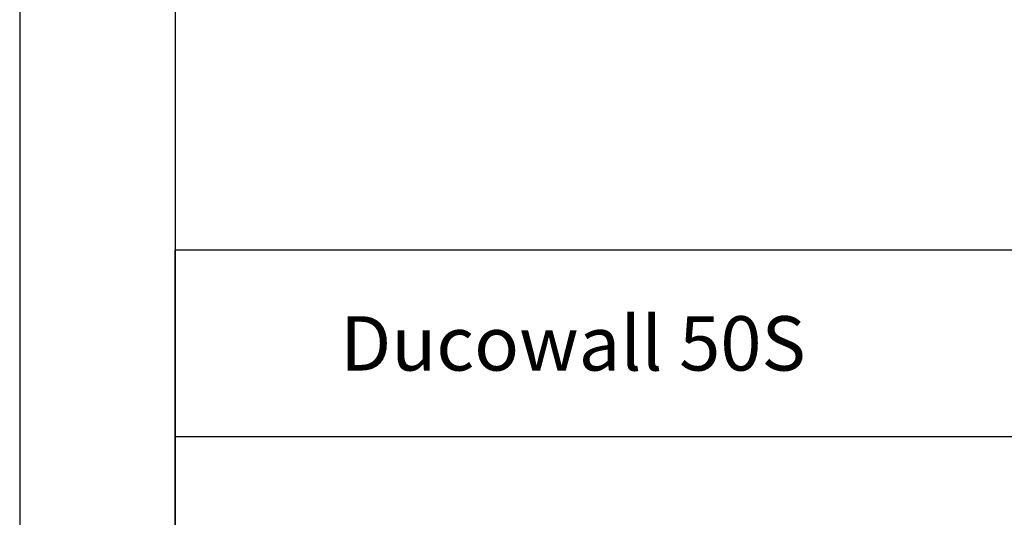
# Model space of a CAD drawing. Units: millimetres. Extents: x 631 to 1681, y 931 to 2416.
# Drawn here: x 631 to 948, y 1105 to 1265 of the extents above; entities that cross this region are included whole.
import ezdxf
from ezdxf.enums import TextEntityAlignment as Align

# ---------------------------------------------------------------- set-up
doc = ezdxf.new("R2010")
doc.units = ezdxf.units.MM
doc.layers.add('kader', color=7, linetype='Continuous')
doc.styles.add('tekst', font='TIMES.TTF')

# ---------------------------------------------------------------- blocks, each defined once
blk = doc.blocks.new('A4_r_fr')
at = {"layer": 'kader'}
for p, q in [((200, 52), (10, 52)), ((10, 10), (10, 52)), ((10, 52), (10, 10)), ((200, 40), (10, 40))]:
    blk.add_line(p, q, dxfattribs=at)
for points in [[(0, 0), (210, 0), (210, 297), (0, 297)], [(10, 10), (200, 10), (200, 287), (10, 287)]]:
    blk.add_lwpolyline(points, close=True, dxfattribs=at)
at = {"layer": 'kader', "color": 4, "style": 'tekst'}
for tag, p, height in [('DATE', (176.067, 47.75), 2.5), ('ECHELLE', (176.067, 41.75), 2.5), ('TOLERANCE', (124.299, 35.75), 2.5), ('MATÉRIAL:', (124.413, 29.75), 2.5), ('PROD_NO', (156.952, 25), 3.5), ('CTR', (111.992, 14.746), 2.5), ('PDS', (128.228, 14.746), 2.5), ('SL', (145.026, 14.746), 2.5), ('NO', (157.252, 13), 3.5)]:
    blk.add_attdef(tag, p, '', height=height, dxfattribs=at)
blk.add_attdef('TITRE:', text='', height=3.5, dxfattribs=at).set_placement((83.173, 46.005), align=Align.MIDDLE_CENTER)
at = {"layer": 'kader', "style": 'tekst'}
for tag, p in [('OUTL', (116.395, 10.778)), ('WGT', (131.395, 10.778)), ('UNIT', (146.36, 10.778))]:
    blk.add_attdef(tag, p, '', height=2, dxfattribs=at)

msp = doc.modelspace()

# ---------------------------------------------------------------- block references
ref = msp.add_blockref('A4_r_fr', (630.79, 931.07), dxfattribs=dict(xscale=5, yscale=5, zscale=5))
ref.add_attrib('TITRE:', 'Ducowall 50S', dxfattribs={"layer": 'kader', "color": 4, "height": 17.5, "style": 'tekst'}).set_placement((808.84, 1161.1), align=Align.MIDDLE_CENTER)

doc.saveas('drawing.dxf')
